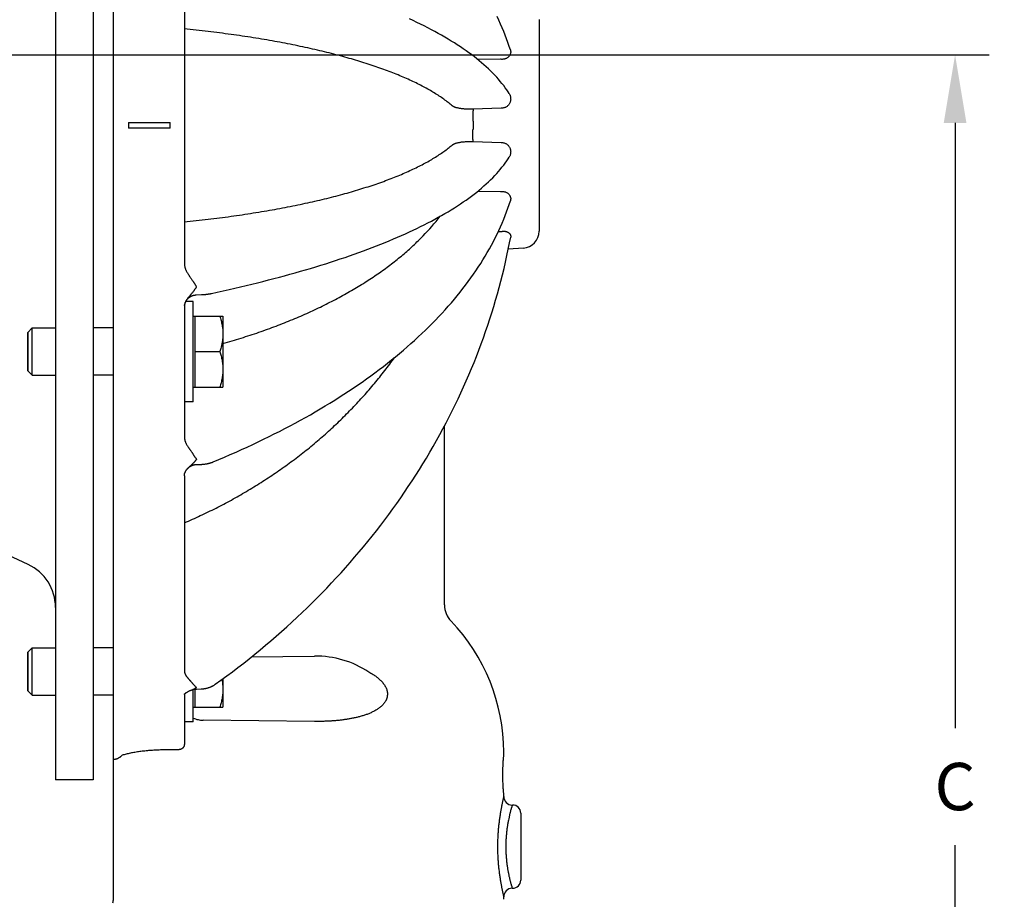
# Model space of a CAD drawing. Units: inches. Extents: x 24 to 120, y -37 to 71.
# Drawn here: x 40 to 50, y 2 to 11 of the extents above; entities that cross this region are included whole.
import ezdxf

# ---------------------------------------------------------------- set-up
doc = ezdxf.new("R2010")
doc.units = ezdxf.units.IN
doc.header["$LTSCALE"] = 1.21
doc.header["$MEASUREMENT"] = 0
doc.header["$PDMODE"] = 3
doc.header["$PDSIZE"] = 0.3125
doc.layers.get('0').update_dxf_attribs({"linetype": 'CONTINUOUS'})
doc.layers.get('Defpoints').update_dxf_attribs({"linetype": 'CONTINUOUS'})
doc.layers.add('AXIS', color=7, linetype='CONTINUOUS')
doc.styles.add('arial_narrow_bold', font='ARIALNB.TTF')
doc.dimstyles.new('3PL', dxfattribs={"dimscale": 4, "dimtxt": 0.125, "dimasz": 0.18, "dimexe": 0.09, "dimexo": 0.0625, "dimgap": 0.09, "dimtad": 0, "dimtih": 1, "dimtoh": 1, "dimdec": 1, "dimzin": 4, "dimdsep": 46, "dimtxsty": 'arial_narrow_bold', "dimcen": 0, "dimclrd": 256, "dimclre": 256, "dimclrt": 256, "dimadec": 0, "dimazin": 1, "dimtfac": 1, "dimtdec": 1, "dimtofl": 0, "dimtmove": 0, "dimatfit": 0, "dimfxl": 1, "dimtolj": 1, "dimtzin": 0, "dimarcsym": 0})

# ---------------------------------------------------------------- blocks, each defined once
blk = doc.blocks.new('*D4')
at = {"lineweight": -2}
for p, q in [((37.261, 11.015), (50.057, 11.015)), ((49.697, 10.295), (49.697, 3.898)), ((49.697, -3.516), (49.697, 2.661)), ((43.642, -4.236), (50.057, -4.236))]:
    blk.add_line(p, q, dxfattribs=at)
for points in [[(49.577, 10.295), (49.817, 10.295), (49.697, 11.015)], [(49.577, -3.516), (49.817, -3.516), (49.697, -4.236)]]:
    blk.add_solid(points)
at = {"layer": 'Defpoints', "color": 0}
for p in [(37.011, 11.015), (43.392, -4.236), (49.697, -4.236)]:
    blk.add_point(p, dxfattribs=at)
at = {"insert": (49.697, 3.279), "char_height": 0.5, "attachment_point": 5, "style": 'arial_narrow_bold'}
blk.add_mtext('\\A1;C', dxfattribs=at)
blk = doc.blocks.new('*D7')
at = {"lineweight": -2}
for p, q in [((37.261, 25.354), (55, 25.354)), ((54.64, 24.634), (54.64, 13.225)), ((54.64, -3.516), (54.64, 11.008)), ((43.642, -4.236), (55, -4.236))]:
    blk.add_line(p, q, dxfattribs=at)
for points in [[(54.52, 24.634), (54.76, 24.634), (54.64, 25.354)], [(54.52, -3.516), (54.76, -3.516), (54.64, -4.236)]]:
    blk.add_solid(points)
at = {"layer": 'Defpoints', "color": 0}
for p in [(37.011, 25.354), (43.392, -4.236), (54.64, -4.236)]:
    blk.add_point(p, dxfattribs=at)
at = {"insert": (54.64, 12.116), "char_height": 0.5, "attachment_point": 5, "style": 'arial_narrow_bold'}
blk.add_mtext('\\A1;E (ANSI)\\PF (DIN)', dxfattribs=at)

msp = doc.modelspace()

# ---------------------------------------------------------------- linework, layer by layer
at = {"linetype": 'Continuous'}
for p, q in [((40.589, 17.189), (40.589, 3.349)), ((40.801, 8.127), (40.589, 8.127)), ((39.896, 7.673), (39.896, 8.08)), ((40.801, 7.627), (40.589, 7.627)), ((39.896, 4.291), (39.896, 4.698)), ((40.801, 4.744), (40.589, 4.744)), ((40.801, 4.244), (40.589, 4.244)), ((40.589, 3.349), (40.189, 3.349))]:
    msp.add_line(p, q, dxfattribs=at)
at = {"layer": 'AXIS', "linetype": 'Continuous'}
for p, q in [((40.189, 17.189), (40.189, 3.349)), ((40.801, 2.095), (40.801, 17.212)), ((41.551, 11.729), (41.551, 8.808)), ((45.301, 11.386), (45.301, 9.151)), ((44.997, 11.066), (44.997, 11.066)), ((44.894, 10.967), (44.652, 10.964)), ((44.984, 10.605), (44.984, 10.605)), ((44.899, 10.45), (44.604, 10.439)), ((44.602, 10.31), (44.602, 10.269)), ((40.961, 10.299), (41.401, 10.299)), ((40.961, 10.299), (40.961, 10.239)), ((41.401, 10.239), (40.961, 10.239)), ((41.401, 10.239), (41.401, 10.299)), ((44.602, 10.269), (44.602, 10.227)), ((44.604, 10.098), (44.899, 10.087)), ((44.984, 9.932), (44.984, 9.932)), ((44.652, 9.573), (44.894, 9.57)), ((44.997, 9.471), (44.997, 9.471)), ((44.868, 9.145), (44.899, 9.145)), ((45.134, 8.972), (44.975, 8.961)), ((41.676, 8.476), (41.732, 8.479)), ((41.551, 8.347), (41.551, 6.975)), ((41.646, 8.408), (41.567, 8.408)), ((41.646, 7.346), (41.646, 8.408)), ((44.821, 8.355), (44.841, 8.421)), ((41.646, 8.252), (41.959, 8.252)), ((41.661, 8.252), (41.661, 7.502)), ((41.959, 8.252), (41.959, 7.502)), ((44.758, 8.156), (44.78, 8.222)), ((39.896, 8.08), (39.943, 8.127)), ((39.943, 8.127), (40.189, 8.127)), ((39.943, 7.627), (39.943, 8.127)), ((44.735, 8.09), (44.758, 8.156)), ((39.896, 8.08), (39.896, 7.673)), ((44.688, 7.958), (44.712, 8.024)), ((44.712, 8.024), (44.735, 8.09)), ((44.664, 7.893), (44.688, 7.958)), ((41.661, 7.877), (41.925, 7.877)), ((44.613, 7.762), (44.639, 7.827)), ((44.639, 7.827), (44.664, 7.893)), ((44.586, 7.697), (44.613, 7.762)), ((39.896, 7.673), (39.943, 7.627)), ((39.943, 7.627), (40.189, 7.627)), ((44.531, 7.568), (44.559, 7.633)), ((44.559, 7.633), (44.586, 7.697)), ((41.646, 7.502), (41.959, 7.502)), ((44.473, 7.44), (44.503, 7.504)), ((44.503, 7.504), (44.531, 7.568)), ((44.444, 7.376), (44.473, 7.44)), ((41.646, 7.346), (41.551, 7.346)), ((44.382, 7.25), (44.413, 7.313)), ((44.413, 7.313), (44.444, 7.376)), ((44.318, 7.124), (44.35, 7.186)), ((44.35, 7.186), (44.382, 7.25)), ((44.301, 5.2), (44.301, 7.093)), ((41.607, 6.66), (41.608, 6.661)), ((41.607, 6.66), (41.607, 6.66)), ((41.608, 6.661), (41.608, 6.661)), ((41.608, 6.661), (41.609, 6.661)), ((41.609, 6.661), (41.609, 6.662)), ((41.609, 6.662), (41.61, 6.662)), ((41.61, 6.662), (41.611, 6.663)), ((41.61, 6.662), (41.61, 6.662)), ((41.611, 6.663), (41.611, 6.663)), ((41.611, 6.663), (41.612, 6.663)), ((41.612, 6.663), (41.612, 6.664)), ((41.612, 6.664), (41.613, 6.664)), ((41.613, 6.664), (41.614, 6.665)), ((41.613, 6.664), (41.613, 6.664)), ((41.614, 6.665), (41.614, 6.665)), ((41.614, 6.665), (41.615, 6.665)), ((41.615, 6.665), (41.616, 6.665)), ((41.616, 6.665), (41.616, 6.666)), ((41.616, 6.666), (41.617, 6.666)), ((41.617, 6.666), (41.618, 6.667)), ((41.617, 6.666), (41.617, 6.666)), ((41.618, 6.667), (41.618, 6.667)), ((41.618, 6.667), (41.619, 6.667)), ((41.619, 6.667), (41.619, 6.668)), ((41.619, 6.668), (41.62, 6.668)), ((41.62, 6.668), (41.62, 6.668)), ((41.62, 6.668), (41.621, 6.668)), ((41.621, 6.668), (41.622, 6.669)), ((41.622, 6.669), (41.622, 6.669)), ((41.622, 6.669), (41.623, 6.669)), ((41.623, 6.669), (41.623, 6.67)), ((41.623, 6.67), (41.624, 6.67)), ((41.624, 6.67), (41.624, 6.67)), ((41.624, 6.67), (41.625, 6.67)), ((41.625, 6.67), (41.626, 6.671)), ((41.626, 6.671), (41.626, 6.671)), ((41.626, 6.671), (41.627, 6.671)), ((41.627, 6.671), (41.627, 6.672)), ((41.627, 6.672), (41.628, 6.672)), ((41.628, 6.672), (41.628, 6.672)), ((41.628, 6.672), (41.629, 6.672)), ((41.629, 6.672), (41.63, 6.673)), ((41.63, 6.673), (41.63, 6.673)), ((41.63, 6.673), (41.631, 6.673)), ((41.631, 6.673), (41.632, 6.674)), ((41.631, 6.673), (41.631, 6.673)), ((41.632, 6.674), (41.633, 6.674)), ((41.633, 6.674), (41.633, 6.674)), ((41.633, 6.674), (41.634, 6.674)), ((41.634, 6.674), (41.635, 6.675)), ((41.635, 6.675), (41.635, 6.675)), ((41.635, 6.675), (41.636, 6.675)), ((41.636, 6.675), (41.637, 6.676)), ((41.636, 6.675), (41.636, 6.675)), ((41.637, 6.676), (41.638, 6.676)), ((41.638, 6.676), (41.638, 6.676)), ((41.638, 6.676), (41.639, 6.676)), ((41.639, 6.676), (41.64, 6.677)), ((41.64, 6.677), (41.64, 6.677)), ((41.64, 6.677), (41.641, 6.677)), ((41.641, 6.677), (41.642, 6.677)), ((41.642, 6.677), (41.643, 6.678)), ((41.642, 6.677), (41.642, 6.677)), ((41.643, 6.678), (41.644, 6.678)), ((41.644, 6.678), (41.644, 6.678)), ((41.644, 6.678), (41.645, 6.678)), ((41.646, 6.678), (41.647, 6.679)), ((41.647, 6.679), (41.647, 6.679)), ((41.647, 6.679), (41.648, 6.679)), ((41.648, 6.679), (41.649, 6.679)), ((41.649, 6.679), (41.65, 6.68)), ((41.649, 6.679), (41.649, 6.679)), ((41.65, 6.68), (41.651, 6.68)), ((41.651, 6.68), (41.651, 6.68)), ((41.651, 6.68), (41.652, 6.68)), ((41.652, 6.68), (41.653, 6.68)), ((41.653, 6.68), (41.654, 6.681)), ((41.653, 6.68), (41.653, 6.68)), ((41.654, 6.681), (41.655, 6.681)), ((41.655, 6.681), (41.656, 6.681)), ((41.656, 6.681), (41.656, 6.681)), ((41.656, 6.681), (41.657, 6.681)), ((41.657, 6.681), (41.658, 6.681)), ((41.658, 6.681), (41.659, 6.681)), ((41.659, 6.681), (41.66, 6.682)), ((41.659, 6.681), (41.659, 6.681)), ((41.66, 6.682), (41.661, 6.682)), ((41.661, 6.682), (41.661, 6.682)), ((41.661, 6.682), (41.662, 6.682)), ((41.662, 6.682), (41.663, 6.682)), ((41.663, 6.682), (41.664, 6.682)), ((41.664, 6.682), (41.664, 6.682)), ((41.664, 6.682), (41.665, 6.682)), ((41.665, 6.682), (41.666, 6.682)), ((41.666, 6.682), (41.667, 6.683)), ((41.667, 6.683), (41.668, 6.683)), ((41.668, 6.683), (41.668, 6.683)), ((41.668, 6.683), (41.669, 6.683)), ((41.669, 6.683), (41.67, 6.683)), ((41.67, 6.683), (41.671, 6.683)), ((41.671, 6.683), (41.671, 6.683)), ((41.671, 6.683), (41.672, 6.683)), ((41.672, 6.683), (41.673, 6.683)), ((41.673, 6.683), (41.674, 6.683)), ((41.674, 6.683), (41.675, 6.683)), ((41.675, 6.683), (41.675, 6.683)), ((41.675, 6.683), (41.676, 6.683)), ((41.676, 6.683), (41.731, 6.685)), ((41.551, 6.565), (41.551, 4.5)), ((41.589, 6.645), (41.59, 6.646)), ((41.59, 6.646), (41.591, 6.646)), ((41.591, 6.646), (41.591, 6.647)), ((41.591, 6.647), (41.592, 6.647)), ((41.592, 6.647), (41.592, 6.648)), ((41.592, 6.648), (41.593, 6.648)), ((41.593, 6.648), (41.593, 6.649)), ((41.593, 6.649), (41.594, 6.649)), ((41.594, 6.649), (41.594, 6.65)), ((41.594, 6.65), (41.595, 6.65)), ((41.595, 6.65), (41.595, 6.651)), ((41.595, 6.651), (41.596, 6.651)), ((41.596, 6.651), (41.597, 6.652)), ((41.597, 6.652), (41.598, 6.653)), ((41.597, 6.652), (41.597, 6.652)), ((41.598, 6.653), (41.599, 6.654)), ((41.598, 6.653), (41.598, 6.653)), ((41.599, 6.654), (41.6, 6.655)), ((41.599, 6.654), (41.599, 6.654)), ((41.6, 6.655), (41.6, 6.655)), ((41.6, 6.655), (41.601, 6.655)), ((41.601, 6.655), (41.601, 6.656)), ((41.601, 6.656), (41.602, 6.656)), ((41.602, 6.656), (41.603, 6.657)), ((41.602, 6.656), (41.602, 6.656)), ((41.603, 6.657), (41.604, 6.658)), ((41.603, 6.657), (41.603, 6.657)), ((41.604, 6.658), (41.604, 6.658)), ((41.604, 6.658), (41.605, 6.658)), ((41.605, 6.658), (41.605, 6.659)), ((41.605, 6.659), (41.605, 6.659)), ((41.605, 6.659), (41.606, 6.659)), ((41.606, 6.659), (41.606, 6.66)), ((41.606, 6.66), (41.607, 6.66)), ((39.9, 5.627), (38.56, 6.252)), ((39.896, 4.698), (39.943, 4.744)), ((39.896, 4.698), (39.896, 4.291)), ((39.943, 4.744), (40.189, 4.744)), ((39.943, 4.244), (39.943, 4.744)), ((42.258, 4.649), (42.928, 4.657)), ((41.959, 4.419), (41.959, 4.119)), ((39.896, 4.291), (39.943, 4.244)), ((41.646, 3.963), (41.646, 4.306)), ((41.661, 4.309), (41.661, 4.119)), ((41.679, 4.31), (41.73, 4.312)), ((39.943, 4.244), (40.189, 4.244)), ((41.551, 4.255), (41.551, 3.726)), ((41.646, 4.119), (41.959, 4.119)), ((41.646, 3.963), (41.551, 3.963)), ((42.928, 3.967), (41.75, 3.981)), ((41.493, 3.669), (41.3, 3.666)), ((44.926, 3.599), (44.926, 3.644)), ((44.926, 3.174), (44.926, 3.209)), ((45.016, 3.084), (45.021, 3.084)), ((45.106, 2.999), (45.106, 2.289)), ((45.016, 2.204), (45.021, 2.204)), ((44.926, 2.087), (44.926, 2.114))]:
    msp.add_line(p, q, dxfattribs=at)
for points in [[(44.984, 10.605), (44.973, 10.623), (44.958, 10.645), (44.942, 10.667), (44.926, 10.69), (44.908, 10.712), (44.89, 10.734), (44.871, 10.756), (44.852, 10.778), (44.831, 10.8), (44.81, 10.822), (44.788, 10.844), (44.766, 10.866), (44.742, 10.888), (44.718, 10.909), (44.693, 10.931), (44.667, 10.952), (44.641, 10.973), (44.614, 10.995), (44.586, 11.016), (44.558, 11.037), (44.528, 11.058), (44.498, 11.078), (44.468, 11.099), (44.436, 11.12), (44.405, 11.14), (44.372, 11.16), (44.339, 11.181), (44.305, 11.201), (44.27, 11.221), (44.235, 11.241), (44.199, 11.26), (44.162, 11.28), (44.125, 11.299), (44.087, 11.319), (44.048, 11.338), (44.009, 11.357), (43.969, 11.376), (43.929, 11.395)], [(44.997, 11.066), (44.985, 11.104), (44.971, 11.143), (44.957, 11.183), (44.942, 11.222), (44.926, 11.261), (44.909, 11.301), (44.892, 11.34), (44.874, 11.379), (44.856, 11.418)], [(41.838, 8.492), (41.899, 8.505), (41.961, 8.519), (42.023, 8.533), (42.084, 8.547), (42.144, 8.561), (42.204, 8.575), (42.264, 8.589), (42.323, 8.604), (42.382, 8.619), (42.44, 8.634), (42.497, 8.649), (42.555, 8.664), (42.611, 8.679), (42.667, 8.694), (42.723, 8.71), (42.778, 8.726), (42.832, 8.741), (42.886, 8.757), (42.94, 8.774), (42.993, 8.79), (43.045, 8.806), (43.097, 8.823), (43.148, 8.839), (43.198, 8.856), (43.249, 8.873), (43.298, 8.89), (43.347, 8.907), (43.395, 8.925), (43.443, 8.942), (43.49, 8.96), (43.537, 8.977), (43.583, 8.995), (43.628, 9.013), (43.673, 9.031), (43.717, 9.049), (43.761, 9.068), (43.804, 9.086), (43.846, 9.104), (43.888, 9.123), (43.929, 9.142), (43.969, 9.161), (44.009, 9.18), (44.048, 9.199), (44.087, 9.218), (44.125, 9.238), (44.162, 9.257), (44.199, 9.277), (44.235, 9.297), (44.27, 9.316), (44.305, 9.336), (44.339, 9.356), (44.372, 9.377), (44.405, 9.397), (44.437, 9.417), (44.468, 9.438), (44.498, 9.459), (44.528, 9.479), (44.558, 9.5), (44.586, 9.521), (44.614, 9.542), (44.641, 9.564), (44.667, 9.585), (44.693, 9.606), (44.718, 9.628), (44.742, 9.65), (44.766, 9.671), (44.788, 9.693), (44.81, 9.715), (44.831, 9.737), (44.852, 9.759), (44.871, 9.781), (44.89, 9.803), (44.908, 9.825), (44.926, 9.848), (44.942, 9.87), (44.958, 9.892), (44.973, 9.914), (44.984, 9.932)], [(41.857, 6.711), (41.917, 6.736), (41.977, 6.762), (42.037, 6.788), (42.097, 6.814), (42.156, 6.841), (42.215, 6.868), (42.274, 6.895), (42.331, 6.922), (42.389, 6.95), (42.446, 6.978), (42.502, 7.006), (42.558, 7.034), (42.614, 7.063), (42.668, 7.092), (42.723, 7.121), (42.777, 7.151), (42.83, 7.18), (42.883, 7.21), (42.935, 7.24), (42.987, 7.271), (43.039, 7.302), (43.089, 7.332), (43.14, 7.364), (43.189, 7.395), (43.238, 7.427), (43.287, 7.458), (43.335, 7.49), (43.382, 7.523), (43.429, 7.555), (43.475, 7.588), (43.521, 7.621), (43.566, 7.654), (43.611, 7.687), (43.655, 7.721), (43.698, 7.755), (43.741, 7.789), (43.783, 7.823), (43.825, 7.857), (43.866, 7.892), (43.906, 7.926), (43.946, 7.961), (43.985, 7.996), (44.023, 8.032), (44.061, 8.067), (44.099, 8.103), (44.135, 8.139), (44.171, 8.175), (44.207, 8.211), (44.241, 8.247), (44.275, 8.284), (44.309, 8.32), (44.341, 8.357), (44.374, 8.394), (44.405, 8.431), (44.436, 8.468), (44.466, 8.505), (44.495, 8.543), (44.524, 8.581), (44.552, 8.618), (44.58, 8.656), (44.606, 8.694), (44.633, 8.732), (44.658, 8.77), (44.683, 8.809), (44.707, 8.847), (44.73, 8.886), (44.753, 8.924), (44.775, 8.963), (44.796, 9.002), (44.817, 9.041), (44.837, 9.08), (44.856, 9.119), (44.874, 9.158), (44.892, 9.197), (44.909, 9.236), (44.926, 9.276), (44.942, 9.315), (44.957, 9.354), (44.971, 9.394), (44.985, 9.433), (44.997, 9.471)], [(44.974, 8.959), (44.988, 9.027), (45, 9.088)], [(44.841, 8.421), (44.86, 8.488), (44.879, 8.555), (44.896, 8.622), (44.913, 8.689), (44.93, 8.757), (44.945, 8.824), (44.96, 8.892), (44.974, 8.959)], [(41.553, 8.363), (41.553, 8.366), (41.554, 8.37), (41.554, 8.373), (41.555, 8.376), (41.556, 8.38), (41.557, 8.383), (41.558, 8.386), (41.559, 8.389), (41.56, 8.392), (41.561, 8.395), (41.562, 8.398), (41.564, 8.401), (41.565, 8.404), (41.567, 8.407), (41.568, 8.41), (41.57, 8.413), (41.572, 8.416), (41.573, 8.419), (41.575, 8.422), (41.577, 8.424), (41.579, 8.427), (41.581, 8.43), (41.583, 8.432), (41.586, 8.435), (41.588, 8.437), (41.59, 8.439), (41.593, 8.442), (41.595, 8.444), (41.598, 8.446), (41.6, 8.448), (41.603, 8.45), (41.606, 8.452), (41.608, 8.454), (41.611, 8.456), (41.614, 8.458), (41.617, 8.459), (41.62, 8.461), (41.623, 8.463), (41.626, 8.464), (41.629, 8.465), (41.632, 8.467), (41.635, 8.468), (41.638, 8.469), (41.641, 8.47), (41.644, 8.471), (41.648, 8.472), (41.651, 8.473), (41.654, 8.474), (41.657, 8.474), (41.661, 8.475), (41.664, 8.475), (41.667, 8.476), (41.67, 8.476), (41.674, 8.476), (41.676, 8.476)], [(41.732, 8.479), (41.735, 8.479), (41.739, 8.479), (41.743, 8.48), (41.747, 8.48), (41.751, 8.48), (41.755, 8.48), (41.759, 8.481), (41.763, 8.481), (41.767, 8.481), (41.771, 8.482), (41.775, 8.482), (41.779, 8.482), (41.783, 8.483), (41.787, 8.483), (41.791, 8.484), (41.795, 8.484), (41.799, 8.485), (41.803, 8.485), (41.807, 8.486), (41.81, 8.487), (41.814, 8.487), (41.818, 8.488), (41.823, 8.489), (41.827, 8.489), (41.831, 8.49), (41.835, 8.491), (41.838, 8.492)], [(44.78, 8.222), (44.801, 8.288), (44.821, 8.355)], [(41.878, 4.36), (41.938, 4.404), (41.999, 4.448), (42.059, 4.493), (42.118, 4.538), (42.178, 4.584), (42.236, 4.631), (42.295, 4.678), (42.352, 4.725), (42.41, 4.773), (42.466, 4.821), (42.523, 4.869), (42.578, 4.918), (42.634, 4.968), (42.688, 5.018), (42.743, 5.068), (42.796, 5.119), (42.849, 5.17), (42.902, 5.221), (42.954, 5.273), (43.006, 5.326), (43.057, 5.378), (43.107, 5.432), (43.157, 5.485), (43.207, 5.539), (43.255, 5.593), (43.304, 5.648), (43.351, 5.703), (43.399, 5.759), (43.445, 5.814), (43.491, 5.87), (43.536, 5.927), (43.581, 5.984), (43.626, 6.041), (43.669, 6.098), (43.712, 6.156), (43.755, 6.214), (43.797, 6.273), (43.838, 6.332), (43.878, 6.391), (43.918, 6.45), (43.958, 6.51), (43.997, 6.57), (44.035, 6.631), (44.072, 6.691), (44.109, 6.752), (44.146, 6.813), (44.181, 6.875), (44.216, 6.937), (44.251, 6.999), (44.284, 7.061), (44.318, 7.124)], [(41.645, 6.678), (41.646, 6.678), (41.646, 6.678)], [(41.731, 6.685), (41.735, 6.685), (41.74, 6.686), (41.745, 6.686), (41.749, 6.686), (41.754, 6.687), (41.759, 6.687), (41.764, 6.688), (41.768, 6.688), (41.773, 6.689), (41.778, 6.69), (41.783, 6.69), (41.787, 6.691), (41.792, 6.692), (41.797, 6.693), (41.802, 6.694), (41.806, 6.695), (41.811, 6.696), (41.816, 6.697), (41.82, 6.699), (41.825, 6.7), (41.83, 6.701), (41.834, 6.703), (41.839, 6.704), (41.844, 6.706), (41.848, 6.708), (41.853, 6.71), (41.857, 6.711)], [(41.551, 6.565), (41.551, 6.568), (41.552, 6.57), (41.552, 6.573), (41.552, 6.576)], [(41.552, 6.576), (41.553, 6.579), (41.553, 6.582), (41.554, 6.585), (41.554, 6.588), (41.555, 6.59), (41.556, 6.593), (41.557, 6.596), (41.558, 6.599), (41.559, 6.602), (41.56, 6.604), (41.562, 6.607), (41.563, 6.61), (41.564, 6.613), (41.566, 6.615), (41.568, 6.618), (41.569, 6.621), (41.571, 6.624), (41.573, 6.626), (41.575, 6.629), (41.577, 6.632), (41.58, 6.634), (41.582, 6.637), (41.584, 6.64), (41.587, 6.643), (41.589, 6.645)], [(41.551, 4.254), (41.551, 4.254), (41.551, 4.254), (41.551, 4.254), (41.551, 4.254), (41.551, 4.254), (41.551, 4.255), (41.552, 4.255), (41.552, 4.256), (41.552, 4.256), (41.553, 4.257), (41.553, 4.257), (41.554, 4.258), (41.554, 4.259), (41.555, 4.259), (41.556, 4.26), (41.557, 4.261), (41.558, 4.262), (41.558, 4.263), (41.56, 4.264), (41.561, 4.265), (41.562, 4.266), (41.563, 4.267), (41.565, 4.268), (41.566, 4.269), (41.568, 4.27), (41.57, 4.272), (41.572, 4.273), (41.574, 4.274), (41.576, 4.275), (41.578, 4.277), (41.58, 4.278), (41.583, 4.28), (41.585, 4.281), (41.588, 4.282), (41.591, 4.284), (41.593, 4.285), (41.597, 4.287), (41.6, 4.288), (41.603, 4.29), (41.606, 4.291), (41.61, 4.293), (41.614, 4.294), (41.617, 4.296), (41.621, 4.297), (41.625, 4.299), (41.629, 4.3), (41.634, 4.302), (41.638, 4.303)], [(41.638, 4.303), (41.64, 4.304), (41.644, 4.305), (41.647, 4.306), (41.65, 4.307), (41.653, 4.307), (41.657, 4.308), (41.66, 4.309), (41.663, 4.309), (41.667, 4.31), (41.67, 4.31), (41.673, 4.31), (41.677, 4.31), (41.679, 4.31)], [(41.73, 4.312), (41.734, 4.312), (41.739, 4.312), (41.745, 4.312), (41.75, 4.313), (41.756, 4.313), (41.761, 4.314), (41.766, 4.315), (41.772, 4.316), (41.777, 4.317), (41.782, 4.318), (41.788, 4.319), (41.793, 4.32), (41.798, 4.322), (41.803, 4.323), (41.808, 4.325), (41.814, 4.327), (41.819, 4.329), (41.824, 4.331), (41.829, 4.333), (41.833, 4.335), (41.838, 4.337), (41.843, 4.339), (41.848, 4.342), (41.853, 4.344), (41.857, 4.347), (41.862, 4.349), (41.866, 4.352), (41.871, 4.355), (41.875, 4.358), (41.878, 4.36)]]:
    msp.add_lwpolyline(points, dxfattribs=at)
for centre, radius, start, end in [((45.121, 9.151), 0.18, 274, 0), ((41.668, 8.822), 0.117, 180.0014, 186.4388), ((41.668, 8.822), 0.117, 186.4383, 186.7089), ((41.681, 8.347), 0.129, 172.4917, 179.9782), ((39.689, 5.173), 0.5, 0, 65), ((44.551, 5.2), 0.25, 180, 223.7617), ((42.926, 3.644), 2, 0, 43.7617), ((42.941, 3.644), 1.014, 56.4015, 90.7336), ((45.016, 3.174), 0.09, 180, 270), ((45.021, 2.999), 0.085, 0, 90), ((45.016, 2.114), 0.09, 90, 180), ((45.021, 2.289), 0.085, 270, 0), ((40.641, 2.095), 0.16, 343.134, 360)]:
    msp.add_arc(centre, radius, start, end, dxfattribs=at)
for points, knots in [([(44.382, 10.476), (44.368, 10.488), (44.339, 10.511), (44.294, 10.545), (44.245, 10.579), (44.192, 10.612), (44.137, 10.645), (44.078, 10.677), (44.015, 10.709), (43.95, 10.741), (43.881, 10.771), (43.809, 10.802), (43.735, 10.831), (43.657, 10.861), (43.576, 10.889), (43.492, 10.917), (43.405, 10.944), (43.316, 10.971), (43.224, 10.997), (43.129, 11.022), (43.031, 11.046), (42.931, 11.07), (42.828, 11.093), (42.723, 11.115), (42.615, 11.136), (42.505, 11.157), (42.393, 11.176), (42.279, 11.195), (42.162, 11.213), (42.044, 11.23), (41.923, 11.246), (41.759, 11.266), (41.635, 11.28), (41.551, 11.288)], [0, 0, 0, 0, 0.018278, 0.037387, 0.057348, 0.078175, 0.09988, 0.122471, 0.145952, 0.170327, 0.195594, 0.221752, 0.248796, 0.27672, 0.305517, 0.335178, 0.365692, 0.397048, 0.429232, 0.462231, 0.49603, 0.530613, 0.565964, 0.602066, 0.638899, 0.676446, 0.714685, 0.753598, 0.793164, 0.833359, 0.874164, 0.915554, 1, 1, 1, 1]), ([(44.997, 11.066), (44.998, 11.064), (44.998, 11.061), (44.999, 11.056), (45, 11.051), (45, 11.047), (45, 11.042), (45, 11.037), (44.999, 11.032), (44.997, 11.026), (44.995, 11.018), (44.99, 11.009), (44.984, 11), (44.977, 10.992), (44.969, 10.985), (44.96, 10.979), (44.95, 10.975), (44.94, 10.971), (44.929, 10.968), (44.917, 10.967), (44.906, 10.966), (44.898, 10.967), (44.894, 10.967)], [0, 0, 0, 0, 0.029014, 0.057845, 0.086562, 0.11523, 0.143909, 0.172654, 0.201516, 0.230535, 0.289151, 0.348744, 0.409426, 0.471233, 0.534145, 0.598111, 0.663058, 0.728909, 0.795592, 0.863039, 0.931191, 1, 1, 1, 1]), ([(44.984, 10.605), (44.987, 10.601), (44.991, 10.593), (44.996, 10.58), (44.999, 10.567), (45, 10.553), (45, 10.539), (44.998, 10.526), (44.994, 10.512), (44.988, 10.5), (44.981, 10.488), (44.972, 10.478), (44.962, 10.469), (44.95, 10.461), (44.938, 10.456), (44.925, 10.452), (44.912, 10.45), (44.903, 10.449), (44.899, 10.45)], [0, 0, 0, 0, 0.063097, 0.126078, 0.188994, 0.251891, 0.314803, 0.377742, 0.4407, 0.503654, 0.566564, 0.629375, 0.692016, 0.754403, 0.816449, 0.878081, 0.939263, 1, 1, 1, 1]), ([(44.604, 10.439), (44.598, 10.439), (44.585, 10.439), (44.566, 10.439), (44.548, 10.439), (44.53, 10.44), (44.513, 10.441), (44.496, 10.443), (44.48, 10.444), (44.465, 10.447), (44.451, 10.449), (44.438, 10.452), (44.427, 10.455), (44.419, 10.457), (44.414, 10.459), (44.409, 10.461), (44.404, 10.463), (44.4, 10.465), (44.396, 10.467), (44.392, 10.469), (44.388, 10.471), (44.385, 10.474), (44.383, 10.475), (44.382, 10.476)], [0, 0, 0, 0, 0.082752, 0.164591, 0.245054, 0.323689, 0.400064, 0.473767, 0.544418, 0.611666, 0.6752, 0.734747, 0.790083, 0.816117, 0.841038, 0.864833, 0.887496, 0.909023, 0.929417, 0.94869, 0.966858, 0.983949, 1, 1, 1, 1]), ([(44.604, 10.439), (44.604, 10.439), (44.604, 10.438), (44.603, 10.436), (44.603, 10.434), (44.603, 10.432), (44.602, 10.429), (44.602, 10.426), (44.602, 10.421), (44.601, 10.414), (44.601, 10.407), (44.601, 10.399), (44.601, 10.391), (44.601, 10.382), (44.6, 10.369), (44.601, 10.352), (44.601, 10.332), (44.601, 10.317), (44.602, 10.31)], [0, 0, 0, 0, 0.01232, 0.026244, 0.041756, 0.058837, 0.077463, 0.097606, 0.142312, 0.192668, 0.24834, 0.308953, 0.374098, 0.443331, 0.51618, 0.670712, 0.833471, 1, 1, 1, 1]), ([(44.604, 10.098), (44.604, 10.098), (44.604, 10.099), (44.603, 10.101), (44.603, 10.103), (44.603, 10.105), (44.602, 10.108), (44.602, 10.111), (44.602, 10.116), (44.601, 10.123), (44.601, 10.13), (44.601, 10.138), (44.601, 10.146), (44.601, 10.155), (44.6, 10.168), (44.601, 10.185), (44.601, 10.206), (44.601, 10.22), (44.602, 10.227)], [0, 0, 0, 0, 0.01232, 0.026244, 0.041756, 0.058837, 0.077463, 0.097606, 0.142312, 0.192668, 0.24834, 0.308953, 0.374098, 0.443331, 0.51618, 0.670712, 0.833471, 1, 1, 1, 1]), ([(44.382, 10.061), (44.383, 10.062), (44.385, 10.063), (44.388, 10.066), (44.392, 10.068), (44.396, 10.07), (44.4, 10.072), (44.404, 10.074), (44.409, 10.076), (44.414, 10.078), (44.419, 10.08), (44.427, 10.082), (44.438, 10.085), (44.451, 10.088), (44.465, 10.09), (44.48, 10.093), (44.496, 10.095), (44.513, 10.096), (44.53, 10.097), (44.548, 10.098), (44.566, 10.098), (44.585, 10.098), (44.598, 10.098), (44.604, 10.098)], [0, 0, 0, 0, 0.016051, 0.033142, 0.05131, 0.070583, 0.090977, 0.112504, 0.135167, 0.158962, 0.183883, 0.209917, 0.265253, 0.3248, 0.388334, 0.455582, 0.526233, 0.599936, 0.676311, 0.754946, 0.835409, 0.917248, 1, 1, 1, 1]), ([(41.551, 9.249), (41.635, 9.257), (41.759, 9.271), (41.923, 9.291), (42.044, 9.307), (42.162, 9.324), (42.279, 9.342), (42.393, 9.361), (42.505, 9.38), (42.615, 9.401), (42.723, 9.422), (42.828, 9.444), (42.931, 9.467), (43.031, 9.491), (43.129, 9.515), (43.224, 9.54), (43.316, 9.566), (43.405, 9.593), (43.492, 9.62), (43.576, 9.648), (43.657, 9.676), (43.735, 9.706), (43.809, 9.735), (43.881, 9.766), (43.95, 9.797), (44.015, 9.828), (44.078, 9.86), (44.137, 9.892), (44.192, 9.925), (44.245, 9.958), (44.294, 9.992), (44.339, 10.026), (44.368, 10.049), (44.382, 10.061)], [0, 0, 0, 0, 0.084446, 0.125836, 0.166641, 0.206837, 0.246402, 0.285315, 0.323555, 0.361101, 0.397935, 0.434036, 0.469387, 0.503971, 0.53777, 0.570769, 0.602953, 0.634308, 0.664822, 0.694483, 0.72328, 0.751205, 0.778249, 0.804407, 0.829674, 0.854049, 0.87753, 0.900121, 0.921826, 0.942653, 0.962613, 0.981722, 1, 1, 1, 1]), ([(44.899, 10.087), (44.903, 10.088), (44.912, 10.087), (44.925, 10.085), (44.938, 10.081), (44.95, 10.076), (44.962, 10.068), (44.972, 10.059), (44.981, 10.049), (44.988, 10.037), (44.994, 10.025), (44.998, 10.012), (45, 9.998), (45, 9.984), (44.999, 9.971), (44.996, 9.957), (44.991, 9.944), (44.987, 9.936), (44.984, 9.932)], [0, 0, 0, 0, 0.060737, 0.121919, 0.183551, 0.245597, 0.307984, 0.370625, 0.433436, 0.496346, 0.5593, 0.622258, 0.685197, 0.748109, 0.811006, 0.873922, 0.936903, 1, 1, 1, 1]), ([(44.894, 9.57), (44.898, 9.57), (44.906, 9.571), (44.917, 9.571), (44.929, 9.569), (44.94, 9.566), (44.95, 9.563), (44.96, 9.558), (44.969, 9.552), (44.977, 9.545), (44.984, 9.537), (44.99, 9.528), (44.995, 9.519), (44.997, 9.512), (44.999, 9.505), (45, 9.5), (45, 9.495), (45, 9.491), (45, 9.486), (44.999, 9.481), (44.998, 9.476), (44.998, 9.473), (44.997, 9.471)], [0, 0, 0, 0, 0.068809, 0.136961, 0.204408, 0.271091, 0.336942, 0.401889, 0.465855, 0.528767, 0.590574, 0.651256, 0.710849, 0.769465, 0.798484, 0.827346, 0.856091, 0.88477, 0.913438, 0.942155, 0.970986, 1, 1, 1, 1]), ([(41.959, 7.962), (42.023, 7.981), (42.151, 8.019), (42.338, 8.08), (42.52, 8.146), (42.695, 8.216), (42.865, 8.289), (43.028, 8.367), (43.16, 8.434), (43.261, 8.49), (43.335, 8.533), (43.407, 8.576), (43.478, 8.62), (43.546, 8.665), (43.613, 8.71), (43.677, 8.756), (43.74, 8.803), (43.8, 8.851), (43.859, 8.899), (43.916, 8.948), (43.97, 8.998), (44.023, 9.048), (44.122, 9.147), (44.198, 9.235), (44.254, 9.307)], [0, 0, 0, 0, 0.074368, 0.147344, 0.218865, 0.288872, 0.357311, 0.424139, 0.489315, 0.521276, 0.552813, 0.583925, 0.614609, 0.644865, 0.674692, 0.70409, 0.73306, 0.761605, 0.789726, 0.817426, 0.844712, 0.871586, 0.898056, 1, 1, 1, 1]), ([(44.899, 9.145), (44.902, 9.146), (44.909, 9.148), (44.919, 9.149), (44.93, 9.149), (44.94, 9.149), (44.948, 9.147), (44.954, 9.146), (44.96, 9.144), (44.967, 9.141), (44.974, 9.137), (44.98, 9.133), (44.984, 9.129), (44.988, 9.126), (44.992, 9.121), (44.995, 9.116), (44.997, 9.111), (44.998, 9.108), (44.999, 9.105), (45, 9.102), (45, 9.098), (45, 9.095), (45, 9.092), (45, 9.09), (45, 9.088)], [0, 0, 0, 0, 0.077733, 0.154369, 0.229604, 0.30312, 0.374602, 0.409502, 0.44379, 0.510394, 0.57427, 0.635328, 0.664814, 0.693606, 0.749153, 0.802237, 0.827987, 0.853276, 0.878177, 0.902771, 0.927148, 0.951409, 0.975656, 1, 1, 1, 1]), ([(41.551, 8.808), (41.551, 8.805), (41.552, 8.8), (41.552, 8.791), (41.554, 8.782), (41.555, 8.773), (41.558, 8.765), (41.56, 8.757), (41.563, 8.748), (41.568, 8.737), (41.574, 8.724), (41.583, 8.709), (41.592, 8.694), (41.601, 8.682), (41.607, 8.672), (41.614, 8.663), (41.622, 8.651), (41.632, 8.636), (41.64, 8.624), (41.647, 8.614), (41.651, 8.607), (41.656, 8.6), (41.66, 8.593), (41.663, 8.588), (41.666, 8.583), (41.669, 8.578), (41.672, 8.573), (41.675, 8.569), (41.678, 8.565), (41.679, 8.562)], [0, 0, 0, 0, 0.031206, 0.062436, 0.09369, 0.124971, 0.156278, 0.187609, 0.218959, 0.250324, 0.313053, 0.375741, 0.438325, 0.50078, 0.531966, 0.563138, 0.625487, 0.687933, 0.750541, 0.781897, 0.813271, 0.844634, 0.875957, 0.891591, 0.907199, 0.938318, 0.953818, 0.96927, 1, 1, 1, 1]), ([(41.679, 8.562), (41.678, 8.56), (41.676, 8.557), (41.673, 8.552), (41.67, 8.548), (41.666, 8.542), (41.662, 8.536), (41.658, 8.529), (41.653, 8.523), (41.649, 8.517), (41.643, 8.509), (41.637, 8.501), (41.631, 8.494), (41.626, 8.488), (41.621, 8.483), (41.617, 8.477), (41.612, 8.472), (41.606, 8.464), (41.598, 8.455), (41.589, 8.444), (41.58, 8.432), (41.572, 8.42), (41.565, 8.407), (41.559, 8.393), (41.555, 8.378), (41.553, 8.368), (41.553, 8.363)], [0, 0, 0, 0, 0.033704, 0.050454, 0.067127, 0.100228, 0.132986, 0.165392, 0.197441, 0.229139, 0.260504, 0.322351, 0.352914, 0.383297, 0.413551, 0.443727, 0.473871, 0.504025, 0.564507, 0.62538, 0.68674, 0.748598, 0.810912, 0.873619, 0.936663, 1, 1, 1, 1]), ([(41.925, 8.252), (41.931, 8.237), (41.937, 8.214), (41.945, 8.183), (41.95, 8.159), (41.954, 8.136), (41.957, 8.112), (41.959, 8.088), (41.959, 8.072), (41.959, 8.064)], [0, 0, 0, 0, 0.251373, 0.376668, 0.501705, 0.62651, 0.751122, 0.875601, 1, 1, 1, 1]), ([(41.959, 8.064), (41.959, 8.056), (41.959, 8.04), (41.957, 8.017), (41.954, 7.993), (41.95, 7.969), (41.945, 7.946), (41.937, 7.915), (41.931, 7.892), (41.925, 7.877)], [0, 0, 0, 0, 0.124399, 0.248879, 0.37349, 0.498295, 0.623332, 0.748627, 1, 1, 1, 1]), ([(41.551, 6.067), (41.608, 6.091), (41.72, 6.142), (41.886, 6.222), (42.048, 6.307), (42.207, 6.398), (42.362, 6.493), (42.513, 6.592), (42.66, 6.696), (42.803, 6.805), (42.941, 6.917), (43.075, 7.034), (43.204, 7.155), (43.328, 7.28), (43.447, 7.408), (43.561, 7.54), (43.67, 7.675), (43.739, 7.768), (43.773, 7.814)], [0, 0, 0, 0, 0.064586, 0.128917, 0.192987, 0.256787, 0.32031, 0.383551, 0.446505, 0.509168, 0.571538, 0.633614, 0.695396, 0.756886, 0.818086, 0.879002, 0.939637, 1, 1, 1, 1]), ([(41.925, 7.877), (41.931, 7.862), (41.937, 7.839), (41.945, 7.808), (41.95, 7.784), (41.954, 7.761), (41.957, 7.737), (41.959, 7.713), (41.959, 7.697), (41.959, 7.689)], [0, 0, 0, 0, 0.251373, 0.376668, 0.501705, 0.62651, 0.751122, 0.875601, 1, 1, 1, 1]), ([(41.959, 7.689), (41.959, 7.681), (41.959, 7.665), (41.957, 7.642), (41.954, 7.618), (41.95, 7.594), (41.945, 7.571), (41.937, 7.54), (41.931, 7.517), (41.925, 7.502)], [0, 0, 0, 0, 0.124399, 0.248879, 0.37349, 0.498295, 0.623332, 0.748627, 1, 1, 1, 1]), ([(41.551, 6.975), (41.551, 6.972), (41.552, 6.967), (41.552, 6.959), (41.554, 6.951), (41.555, 6.943), (41.558, 6.935), (41.56, 6.927), (41.563, 6.919), (41.568, 6.908), (41.574, 6.896), (41.583, 6.881), (41.591, 6.869), (41.597, 6.859), (41.602, 6.852), (41.607, 6.845), (41.612, 6.838), (41.617, 6.83), (41.624, 6.821), (41.631, 6.811), (41.637, 6.802), (41.642, 6.795), (41.647, 6.787), (41.651, 6.78), (41.656, 6.773), (41.661, 6.766), (41.665, 6.759), (41.669, 6.754), (41.672, 6.749), (41.675, 6.745), (41.678, 6.741), (41.679, 6.739)], [0, 0, 0, 0, 0.029984, 0.060071, 0.090287, 0.120656, 0.151193, 0.181913, 0.212822, 0.243921, 0.30665, 0.370015, 0.433858, 0.465906, 0.498009, 0.530149, 0.562309, 0.594471, 0.626619, 0.690791, 0.722766, 0.754627, 0.786335, 0.817848, 0.849116, 0.880089, 0.910715, 0.940942, 0.955889, 0.970718, 1, 1, 1, 1]), ([(41.679, 6.739), (41.678, 6.738), (41.677, 6.736), (41.674, 6.732), (41.671, 6.728), (41.669, 6.725), (41.666, 6.721), (41.662, 6.717), (41.659, 6.712), (41.655, 6.708), (41.652, 6.705), (41.65, 6.702), (41.646, 6.698), (41.641, 6.693), (41.636, 6.687), (41.63, 6.682), (41.624, 6.677), (41.619, 6.672), (41.611, 6.665), (41.601, 6.656), (41.594, 6.649), (41.59, 6.646)], [0, 0, 0, 0, 0.035316, 0.070265, 0.104842, 0.139045, 0.172871, 0.206319, 0.272091, 0.304438, 0.336444, 0.368126, 0.399506, 0.461442, 0.522453, 0.582752, 0.642556, 0.70207, 0.761466, 0.880411, 1, 1, 1, 1]), ([(41.551, 4.5), (41.551, 4.499), (41.552, 4.495), (41.552, 4.489), (41.554, 4.484), (41.555, 4.478), (41.558, 4.472), (41.56, 4.467), (41.563, 4.461), (41.567, 4.455), (41.57, 4.45), (41.574, 4.444), (41.579, 4.439), (41.583, 4.433), (41.588, 4.427), (41.592, 4.422), (41.597, 4.416), (41.602, 4.41), (41.607, 4.404), (41.612, 4.399), (41.617, 4.393), (41.624, 4.385), (41.631, 4.378), (41.637, 4.37), (41.642, 4.364), (41.647, 4.359), (41.651, 4.354), (41.656, 4.349), (41.662, 4.342), (41.668, 4.336), (41.675, 4.33), (41.678, 4.328), (41.679, 4.326)], [0, 0, 0, 0, 0.025343, 0.051032, 0.077207, 0.103991, 0.131475, 0.159723, 0.188773, 0.218637, 0.2493, 0.280729, 0.312873, 0.345665, 0.379026, 0.412872, 0.447111, 0.481649, 0.516391, 0.55124, 0.586102, 0.620881, 0.689812, 0.723777, 0.757286, 0.790251, 0.822589, 0.854223, 0.885087, 0.944309, 0.972601, 1, 1, 1, 1]), ([(43.504, 4.488), (43.515, 4.482), (43.532, 4.473), (43.554, 4.459), (43.57, 4.448), (43.585, 4.437), (43.6, 4.425), (43.615, 4.412), (43.629, 4.399), (43.642, 4.385), (43.654, 4.37), (43.665, 4.355), (43.675, 4.338), (43.683, 4.321), (43.689, 4.307), (43.692, 4.295), (43.694, 4.286), (43.696, 4.277), (43.697, 4.267), (43.697, 4.258), (43.697, 4.249), (43.696, 4.24), (43.695, 4.231), (43.693, 4.222), (43.691, 4.214), (43.688, 4.205), (43.685, 4.197), (43.681, 4.189), (43.676, 4.179), (43.668, 4.166), (43.657, 4.152), (43.645, 4.139), (43.632, 4.127), (43.618, 4.115), (43.604, 4.104), (43.589, 4.094), (43.574, 4.085), (43.558, 4.076), (43.541, 4.068), (43.525, 4.06), (43.508, 4.053), (43.491, 4.046), (43.474, 4.039), (43.456, 4.033), (43.438, 4.028), (43.42, 4.022), (43.402, 4.017), (43.378, 4.011), (43.347, 4.004), (43.31, 3.997), (43.273, 3.99), (43.235, 3.985), (43.197, 3.98), (43.159, 3.976), (43.121, 3.973), (43.082, 3.971), (43.044, 3.969), (43.005, 3.968), (42.967, 3.967), (42.941, 3.967), (42.928, 3.967)], [0, 0, 0, 0, 0.03215, 0.048224, 0.064296, 0.080362, 0.096419, 0.112462, 0.128486, 0.14448, 0.160434, 0.176333, 0.192158, 0.207888, 0.223499, 0.231256, 0.238975, 0.246657, 0.254298, 0.261901, 0.269465, 0.276993, 0.284487, 0.291952, 0.299391, 0.306809, 0.314211, 0.3216, 0.328982, 0.343733, 0.358496, 0.373289, 0.388127, 0.403018, 0.417967, 0.432976, 0.448048, 0.46318, 0.478372, 0.493622, 0.508928, 0.524288, 0.539699, 0.55516, 0.570667, 0.586219, 0.601814, 0.617448, 0.648829, 0.680345, 0.711982, 0.743726, 0.775563, 0.807481, 0.839465, 0.871506, 0.903591, 0.935709, 0.96785, 1, 1, 1, 1]), ([(43.504, 4.488), (43.504, 4.488), (43.503, 4.488), (43.503, 4.488), (43.503, 4.488), (43.503, 4.488), (43.502, 4.488), (43.502, 4.488)], [0, 0, 0, 0, 0.24994, 0.374746, 0.500358, 0.750173, 1, 1, 1, 1]), ([(41.948, 4.411), (41.95, 4.402), (41.953, 4.385), (41.956, 4.359), (41.958, 4.333), (41.959, 4.316), (41.959, 4.307)], [0, 0, 0, 0, 0.250549, 0.500642, 0.750415, 1, 1, 1, 1]), ([(41.679, 4.326), (41.678, 4.325), (41.675, 4.323), (41.672, 4.321), (41.669, 4.318), (41.666, 4.316), (41.662, 4.314), (41.659, 4.312), (41.655, 4.31), (41.65, 4.308), (41.645, 4.305), (41.642, 4.304), (41.64, 4.304)], [0, 0, 0, 0, 0.136352, 0.202975, 0.268529, 0.396666, 0.459447, 0.521489, 0.643636, 0.763691, 0.882282, 1, 1, 1, 1]), ([(41.959, 4.307), (41.959, 4.299), (41.959, 4.283), (41.957, 4.259), (41.954, 4.236), (41.95, 4.212), (41.945, 4.189), (41.937, 4.158), (41.931, 4.134), (41.925, 4.119)], [0, 0, 0, 0, 0.124399, 0.248879, 0.37349, 0.498295, 0.623332, 0.748627, 1, 1, 1, 1]), ([(41.646, 4.003), (41.654, 3.999), (41.671, 3.993), (41.696, 3.986), (41.723, 3.982), (41.741, 3.981), (41.75, 3.981)], [0, 0, 0, 0, 0.242772, 0.491591, 0.744668, 1, 1, 1, 1]), ([(41.3, 3.666), (41.281, 3.665), (41.244, 3.664), (41.188, 3.66), (41.133, 3.655), (41.08, 3.649), (41.038, 3.642), (41.005, 3.636), (40.981, 3.632), (40.958, 3.627), (40.935, 3.621), (40.914, 3.616), (40.9, 3.612), (40.893, 3.61)], [0, 0, 0, 0, 0.137045, 0.272874, 0.406299, 0.536181, 0.661447, 0.722036, 0.781102, 0.838536, 0.894229, 0.948083, 1, 1, 1, 1]), ([(41.551, 3.726), (41.551, 3.724), (41.551, 3.72), (41.55, 3.715), (41.549, 3.71), (41.547, 3.704), (41.545, 3.699), (41.542, 3.695), (41.538, 3.69), (41.534, 3.686), (41.53, 3.682), (41.525, 3.679), (41.52, 3.676), (41.515, 3.674), (41.51, 3.672), (41.504, 3.67), (41.498, 3.669), (41.494, 3.669), (41.492, 3.669)], [0, 0, 0, 0, 0.060824, 0.121712, 0.182728, 0.243929, 0.305364, 0.367074, 0.429088, 0.491425, 0.554089, 0.617076, 0.680364, 0.743926, 0.807721, 0.871702, 0.935815, 1, 1, 1, 1]), ([(40.801, 3.569), (40.801, 3.569), (40.801, 3.569), (40.802, 3.569), (40.802, 3.568), (40.802, 3.568), (40.802, 3.568), (40.803, 3.568), (40.803, 3.567), (40.804, 3.567), (40.805, 3.567), (40.806, 3.567), (40.807, 3.567), (40.808, 3.567), (40.81, 3.567), (40.812, 3.567), (40.815, 3.568), (40.82, 3.568), (40.824, 3.57), (40.83, 3.571), (40.836, 3.573), (40.843, 3.576), (40.851, 3.579), (40.859, 3.584), (40.868, 3.589), (40.875, 3.593), (40.878, 3.595)], [0, 0, 0, 0, 0.002022, 0.004071, 0.00852, 0.011054, 0.013849, 0.020334, 0.028161, 0.037444, 0.04826, 0.060672, 0.074733, 0.090492, 0.107996, 0.127292, 0.171455, 0.223409, 0.283634, 0.352688, 0.431225, 0.520026, 0.62003, 0.732377, 0.858459, 1, 1, 1, 1]), ([(40.878, 3.595), (40.879, 3.597), (40.881, 3.599), (40.885, 3.603), (40.889, 3.607), (40.892, 3.609), (40.893, 3.61)], [0, 0, 0, 0, 0.260393, 0.514453, 0.7613, 1, 1, 1, 1]), ([(44.926, 3.209), (44.926, 3.214), (44.924, 3.234), (44.921, 3.274), (44.918, 3.334), (44.916, 3.404), (44.918, 3.474), (44.921, 3.533), (44.924, 3.574), (44.926, 3.593), (44.926, 3.598)], [0, 0, 0, 0, 0.041486, 0.150767, 0.311484, 0.5, 0.688516, 0.849233, 0.958514, 1, 1, 1, 1]), ([(44.926, 3.174), (44.926, 3.174), (44.926, 3.174), (44.926, 3.174), (44.926, 3.174), (44.926, 3.173), (44.926, 3.173), (44.926, 3.173), (44.926, 3.173), (44.926, 3.173), (44.926, 3.173), (44.926, 3.173), (44.926, 3.172), (44.926, 3.172), (44.926, 3.171), (44.926, 3.171), (44.926, 3.17), (44.925, 3.169), (44.925, 3.167), (44.924, 3.165), (44.924, 3.163), (44.923, 3.16), (44.922, 3.157), (44.922, 3.153), (44.921, 3.149), (44.92, 3.145), (44.918, 3.139), (44.916, 3.131), (44.914, 3.12), (44.911, 3.108), (44.909, 3.095), (44.906, 3.081), (44.903, 3.065), (44.9, 3.049), (44.896, 3.032), (44.892, 3.007), (44.887, 2.975), (44.881, 2.933), (44.875, 2.889), (44.87, 2.843), (44.866, 2.794), (44.863, 2.745), (44.861, 2.694), (44.861, 2.644), (44.861, 2.593), (44.863, 2.542), (44.866, 2.493), (44.87, 2.445), (44.875, 2.398), (44.881, 2.354), (44.887, 2.312), (44.892, 2.28), (44.896, 2.255), (44.9, 2.238), (44.903, 2.222), (44.906, 2.206), (44.909, 2.192), (44.911, 2.179), (44.914, 2.167), (44.916, 2.156), (44.918, 2.148), (44.92, 2.142), (44.921, 2.138), (44.922, 2.134), (44.922, 2.13), (44.923, 2.127), (44.924, 2.124), (44.924, 2.122), (44.925, 2.12), (44.925, 2.118), (44.926, 2.117), (44.926, 2.116), (44.926, 2.116), (44.926, 2.115), (44.926, 2.115), (44.926, 2.114), (44.926, 2.114), (44.926, 2.114), (44.926, 2.114), (44.926, 2.114), (44.926, 2.114), (44.926, 2.114), (44.926, 2.114), (44.926, 2.114), (44.926, 2.114), (44.926, 2.114), (44.926, 2.114), (44.926, 2.114)], [0, 0, 0, 0, 0.000003, 0.00001, 0.000023, 0.00004, 0.000091, 0.000162, 0.000253, 0.000364, 0.000495, 0.000647, 0.00101, 0.001454, 0.001979, 0.002584, 0.003269, 0.004034, 0.005803, 0.007889, 0.010289, 0.013002, 0.016024, 0.019352, 0.022982, 0.026911, 0.031135, 0.040451, 0.050893, 0.062422, 0.074999, 0.08858, 0.103122, 0.118579, 0.134907, 0.152058, 0.188645, 0.227968, 0.269652, 0.313316, 0.358577, 0.405044, 0.452319, 0.5, 0.547681, 0.594956, 0.641423, 0.686684, 0.730348, 0.772032, 0.811355, 0.847942, 0.865093, 0.881421, 0.896878, 0.91142, 0.925001, 0.937578, 0.949107, 0.959549, 0.968865, 0.973089, 0.977018, 0.980648, 0.983976, 0.986998, 0.989711, 0.992111, 0.994197, 0.995966, 0.996731, 0.997416, 0.998021, 0.998546, 0.99899, 0.999353, 0.999505, 0.999636, 0.999747, 0.999838, 0.999909, 0.999937, 0.99996, 0.999977, 0.99999, 0.999997, 1, 1, 1, 1]), ([(45.016, 3.084), (45.016, 3.084), (45.016, 3.084), (45.016, 3.084), (45.016, 3.084), (45.016, 3.084), (45.016, 3.084), (45.016, 3.083), (45.016, 3.083), (45.016, 3.083), (45.016, 3.083), (45.016, 3.083), (45.016, 3.083), (45.016, 3.083), (45.016, 3.083), (45.016, 3.083), (45.016, 3.083), (45.016, 3.082), (45.016, 3.082), (45.016, 3.081), (45.016, 3.081), (45.015, 3.08), (45.015, 3.079), (45.015, 3.078), (45.014, 3.077), (45.014, 3.075), (45.013, 3.073), (45.012, 3.07), (45.012, 3.067), (45.011, 3.064), (45.01, 3.061), (45.008, 3.056), (45.006, 3.049), (45.004, 3.041), (45.001, 3.031), (44.998, 3.02), (44.995, 3.009), (44.992, 2.996), (44.989, 2.983), (44.986, 2.969), (44.981, 2.949), (44.976, 2.922), (44.969, 2.888), (44.963, 2.851), (44.958, 2.812), (44.954, 2.771), (44.951, 2.73), (44.949, 2.687), (44.948, 2.644), (44.949, 2.6), (44.951, 2.558), (44.954, 2.516), (44.958, 2.475), (44.963, 2.436), (44.969, 2.399), (44.975, 2.37), (44.979, 2.348), (44.982, 2.333), (44.986, 2.318), (44.989, 2.304), (44.992, 2.291), (44.995, 2.278), (44.998, 2.267), (45.001, 2.256), (45.004, 2.246), (45.006, 2.238), (45.008, 2.231), (45.01, 2.226), (45.011, 2.223), (45.012, 2.22), (45.012, 2.217), (45.013, 2.214), (45.014, 2.212), (45.014, 2.21), (45.015, 2.209), (45.015, 2.208), (45.015, 2.207), (45.016, 2.206), (45.016, 2.206), (45.016, 2.205), (45.016, 2.205), (45.016, 2.204), (45.016, 2.204), (45.016, 2.204), (45.016, 2.204), (45.016, 2.204), (45.016, 2.204), (45.016, 2.204), (45.016, 2.204), (45.016, 2.204), (45.016, 2.204), (45.016, 2.204), (45.016, 2.204), (45.016, 2.204), (45.016, 2.204), (45.016, 2.204), (45.016, 2.204), (45.016, 2.204)], [0, 0, 0, 0, 0.000002, 0.000006, 0.00001, 0.000022, 0.000039, 0.000061, 0.000088, 0.00012, 0.000157, 0.000245, 0.000353, 0.00048, 0.000627, 0.000794, 0.00098, 0.001411, 0.00192, 0.002507, 0.003172, 0.003914, 0.004734, 0.005632, 0.007657, 0.009989, 0.012625, 0.015563, 0.0188, 0.022333, 0.026159, 0.030274, 0.039359, 0.049558, 0.060837, 0.073161, 0.086494, 0.100797, 0.116033, 0.13216, 0.149139, 0.185485, 0.224731, 0.266526, 0.3105, 0.356263, 0.403397, 0.451463, 0.5, 0.548537, 0.596603, 0.643737, 0.689499, 0.733474, 0.775269, 0.814515, 0.833072, 0.850861, 0.86784, 0.883967, 0.899203, 0.913506, 0.926839, 0.939163, 0.950442, 0.960641, 0.969726, 0.973841, 0.977667, 0.9812, 0.984437, 0.987375, 0.990011, 0.992343, 0.994368, 0.995266, 0.996086, 0.996828, 0.997493, 0.99808, 0.998589, 0.99902, 0.999206, 0.999373, 0.99952, 0.999647, 0.999755, 0.999843, 0.99988, 0.999912, 0.999939, 0.999961, 0.999978, 0.99999, 0.999994, 0.999998, 1, 1, 1, 1])]:
    msp.add_open_spline(points, degree=3, knots=knots, dxfattribs=at)
for points in [[(44.926, 3.598), (44.926, 3.599), (44.926, 3.599), (44.926, 3.599)], [(44.926, 3.209), (44.926, 3.209), (44.926, 3.209), (44.926, 3.209)]]:
    msp.add_open_spline(points, degree=3, dxfattribs=at)

# ---------------------------------------------------------------- dimensions: what is measured, and where the dimension line sits
for base, p1, text, picture, middle in [((54.64, -4.236), (37.011, 25.354), 'E (ANSI)\\PF (DIN)', '*D7', (54.64, 12.116)), ((49.697, -4.236), (37.011, 11.015), 'C', '*D4', (49.697, 3.279))]:
    dim = msp.add_linear_dim(base=base, p1=p1, p2=(43.392, -4.236), angle=90, text=text, dimstyle='3PL')
    dim.commit()
    dim.dimension.update_dxf_attribs({"geometry": picture, "text_midpoint": middle, "dimtype": 160})

doc.saveas('drawing.dxf')
